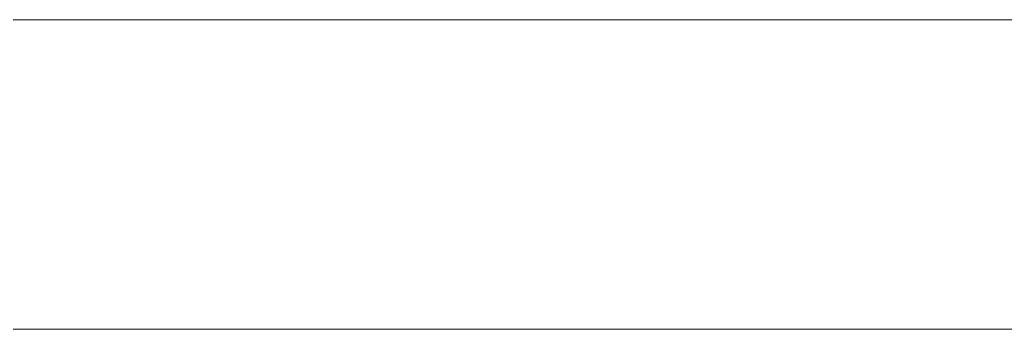
# Model space of a CAD drawing. Units: millimetres. Extents: x 0 to 24042, y 0 to 16800.
# Drawn here: x 16647 to 16691, y 728 to 742 of the extents above; entities that cross this region are included whole.
import ezdxf

# ---------------------------------------------------------------- set-up
doc = ezdxf.new("R2010")
doc.units = ezdxf.units.MM
doc.header["$MEASUREMENT"] = 0
doc.layers.add('(1) Shape lines', color=7, linetype='Continuous', lineweight=35)

# ---------------------------------------------------------------- blocks, each defined once
blk = doc.blocks.new('HATCH_336_0f41491d-8ca6-4f93-9e2c-a4a037295e42')
at = {"layer": '(1) Shape lines', "color": 0, "lineweight": 9}
for p, q in [((16646.818, 742), (16646.299, 742)), ((16646.834, 728), (16646.299, 728))]:
    blk.add_line(p, q, dxfattribs=at)
blk = doc.blocks.new('HATCH_337_d4cc486b-d9e2-4341-a3d5-cab14fba13a5')
at = {"layer": '(1) Shape lines', "color": 0, "lineweight": 9}
for p, q in [((16646.88, 742), (16646.818, 742)), ((16646.88, 728), (16646.834, 728))]:
    blk.add_line(p, q, dxfattribs=at)
blk = doc.blocks.new('HATCH_342_77bb9ff7-ec30-4bed-9362-83de48af51fc')
at = {"layer": '(1) Shape lines', "color": 0, "lineweight": 9}
for p, q in [((16647.065, 742), (16646.88, 742)), ((16647.071, 728), (16646.88, 728))]:
    blk.add_line(p, q, dxfattribs=at)
blk = doc.blocks.new('HATCH_343_612f69d6-adfa-4ed3-ad3c-df9e5c4e0d6e')
at = {"layer": '(1) Shape lines', "color": 0, "lineweight": 9}
for p, q in [((16647.087, 742), (16647.065, 742)), ((16647.087, 728), (16647.071, 728))]:
    blk.add_line(p, q, dxfattribs=at)
blk = doc.blocks.new('HATCH_348_96ccc3a9-81d8-46e4-ad69-20adcf2798e4')
at = {"layer": '(1) Shape lines', "color": 0, "lineweight": 9}
for p, q in [((16647.938, 742), (16647.087, 742)), ((16647.963, 728), (16647.087, 728))]:
    blk.add_line(p, q, dxfattribs=at)
blk = doc.blocks.new('HATCH_349_5b1164fa-4bae-45e0-ac83-c1dd2a044c0c')
at = {"layer": '(1) Shape lines', "color": 0, "lineweight": 9}
for p, q in [((16648.039, 742), (16647.938, 742)), ((16648.039, 728), (16647.963, 728))]:
    blk.add_line(p, q, dxfattribs=at)
blk = doc.blocks.new('HATCH_354_f4dd570b-7219-4912-aa5b-c86b042d0c0f')
at = {"layer": '(1) Shape lines', "color": 0, "lineweight": 9}
for p, q in [((16648.211, 742), (16648.039, 742)), ((16648.216, 728), (16648.039, 728))]:
    blk.add_line(p, q, dxfattribs=at)
blk = doc.blocks.new('HATCH_355_6b54aa46-10df-4b44-acb4-5dd970a6e611')
at = {"layer": '(1) Shape lines', "color": 0, "lineweight": 9}
for p, q in [((16648.231, 742), (16648.211, 742)), ((16648.231, 728), (16648.216, 728))]:
    blk.add_line(p, q, dxfattribs=at)
blk = doc.blocks.new('HATCH_360_ab46f030-4e21-4c5c-852e-690a2748e27e')
at = {"layer": '(1) Shape lines', "color": 0, "lineweight": 9}
for p, q in [((16648.275, 742), (16648.231, 742)), ((16648.276, 728), (16648.231, 728))]:
    blk.add_line(p, q, dxfattribs=at)
blk = doc.blocks.new('HATCH_361_13f0de2b-c040-46c0-a89a-93345c9d429c')
at = {"layer": '(1) Shape lines', "color": 0, "lineweight": 9}
for p, q in [((16648.28, 742), (16648.275, 742)), ((16648.28, 728), (16648.276, 728))]:
    blk.add_line(p, q, dxfattribs=at)
blk = doc.blocks.new('HATCH_366_d9b3ee10-53de-4871-9f53-ce91eb293292')
at = {"layer": '(1) Shape lines', "color": 0, "lineweight": 9}
for p, q in [((16648.954, 742), (16648.28, 742)), ((16648.974, 728), (16648.28, 728))]:
    blk.add_line(p, q, dxfattribs=at)
blk = doc.blocks.new('HATCH_367_82bd40a3-9ba7-48ef-9f47-7bacc43ec564')
at = {"layer": '(1) Shape lines', "color": 0, "lineweight": 9}
for p, q in [((16649.033, 742), (16648.954, 742)), ((16649.033, 728), (16648.974, 728))]:
    blk.add_line(p, q, dxfattribs=at)
blk = doc.blocks.new('HATCH_372_9e038606-fa1c-40fd-ac90-efda4dba618b')
at = {"layer": '(1) Shape lines', "color": 0, "lineweight": 9}
for p, q in [((16649.054, 742), (16649.033, 742)), ((16649.055, 728), (16649.033, 728))]:
    blk.add_line(p, q, dxfattribs=at)
blk = doc.blocks.new('HATCH_373_5db61245-81ed-459b-ba19-09f5c160d016')
at = {"layer": '(1) Shape lines', "color": 0, "lineweight": 9}
for p, q in [((16649.056, 742), (16649.054, 742)), ((16649.056, 728), (16649.055, 728))]:
    blk.add_line(p, q, dxfattribs=at)
blk = doc.blocks.new('HATCH_378_76f2a6a3-c44d-4490-9a6b-0e1b01c7f2c8')
at = {"layer": '(1) Shape lines', "color": 0, "lineweight": 9}
for p, q in [((16649.212, 742), (16649.056, 742)), ((16649.216, 728), (16649.056, 728))]:
    blk.add_line(p, q, dxfattribs=at)
blk = doc.blocks.new('HATCH_379_9b4eb744-7c9f-430b-bf40-078aa5e553e9')
at = {"layer": '(1) Shape lines', "color": 0, "lineweight": 9}
for p, q in [((16649.23, 742), (16649.212, 742)), ((16649.23, 728), (16649.216, 728))]:
    blk.add_line(p, q, dxfattribs=at)
blk = doc.blocks.new('HATCH_384_9dc95657-d78b-4796-8be2-351e6844e743')
at = {"layer": '(1) Shape lines', "color": 0, "lineweight": 9}
for p, q in [((16649.758, 742), (16649.23, 742)), ((16649.774, 728), (16649.23, 728))]:
    blk.add_line(p, q, dxfattribs=at)
blk = doc.blocks.new('HATCH_385_f2bd7318-31e8-446c-bc43-30fdf4f165f6')
at = {"layer": '(1) Shape lines', "color": 0, "lineweight": 9}
for p, q in [((16649.821, 742), (16649.758, 742)), ((16649.821, 728), (16649.774, 728))]:
    blk.add_line(p, q, dxfattribs=at)
blk = doc.blocks.new('HATCH_390_f1e314ab-70ff-4bbb-b151-5ccf6b30bfff')
at = {"layer": '(1) Shape lines', "color": 0, "lineweight": 9}
for p, q in [((16649.927, 742), (16649.821, 742)), ((16649.931, 728), (16649.821, 728))]:
    blk.add_line(p, q, dxfattribs=at)
blk = doc.blocks.new('HATCH_391_531e9616-63d4-4146-9357-cb59ed62b26e')
at = {"layer": '(1) Shape lines', "color": 0, "lineweight": 9}
for p, q in [((16649.94, 742), (16649.927, 742)), ((16649.94, 728), (16649.931, 728))]:
    blk.add_line(p, q, dxfattribs=at)
blk = doc.blocks.new('HATCH_396_4ba24ade-9b52-4aaa-bd89-07805be7f0af')
at = {"layer": '(1) Shape lines', "color": 0, "lineweight": 9}
for p, q in [((16650.075, 742), (16649.94, 742)), ((16650.079, 728), (16649.94, 728))]:
    blk.add_line(p, q, dxfattribs=at)
blk = doc.blocks.new('HATCH_397_b76c0d0c-60fa-4574-9d5b-cd5413e0fa40')
at = {"layer": '(1) Shape lines', "color": 0, "lineweight": 9}
for p, q in [((16650.091, 742), (16650.075, 742)), ((16650.091, 728), (16650.079, 728))]:
    blk.add_line(p, q, dxfattribs=at)
blk = doc.blocks.new('HATCH_402_2400b758-0d6c-4e3d-8c5a-687bf57e1637')
at = {"layer": '(1) Shape lines', "color": 0, "lineweight": 9}
for p, q in [((16650.632, 742), (16650.091, 742)), ((16650.648, 728), (16650.091, 728))]:
    blk.add_line(p, q, dxfattribs=at)
blk = doc.blocks.new('HATCH_403_386d68ae-3852-421d-89ba-d43fef81a2fc')
at = {"layer": '(1) Shape lines', "color": 0, "lineweight": 9}
for p, q in [((16650.695, 742), (16650.632, 742)), ((16650.695, 728), (16650.648, 728))]:
    blk.add_line(p, q, dxfattribs=at)
blk = doc.blocks.new('HATCH_408_319a7fc6-0c37-4aae-a9f0-22a737d5d070')
at = {"layer": '(1) Shape lines', "color": 0, "lineweight": 9}
for p, q in [((16650.808, 742), (16650.695, 742)), ((16650.811, 728), (16650.695, 728))]:
    blk.add_line(p, q, dxfattribs=at)
blk = doc.blocks.new('HATCH_409_3c88e5f9-3b29-490c-ad9f-38491a436db9')
at = {"layer": '(1) Shape lines', "color": 0, "lineweight": 9}
for p, q in [((16650.821, 742), (16650.808, 742)), ((16650.821, 728), (16650.811, 728))]:
    blk.add_line(p, q, dxfattribs=at)
blk = doc.blocks.new('HATCH_414_04b65440-2b1c-40a7-b8d9-e8dc8352c1c9')
at = {"layer": '(1) Shape lines', "color": 0, "lineweight": 9}
for p, q in [((16650.942, 742), (16650.821, 742)), ((16650.946, 728), (16650.821, 728))]:
    blk.add_line(p, q, dxfattribs=at)
blk = doc.blocks.new('HATCH_415_22e3e707-29f8-4cba-b595-22c22d47e0b8')
at = {"layer": '(1) Shape lines', "color": 0, "lineweight": 9}
for p, q in [((16650.956, 742), (16650.942, 742)), ((16650.956, 728), (16650.946, 728))]:
    blk.add_line(p, q, dxfattribs=at)
blk = doc.blocks.new('HATCH_420_e29db9e3-fe1b-4f3c-9e96-64adefb267fa')
at = {"layer": '(1) Shape lines', "color": 0, "lineweight": 9}
for p, q in [((16651.29, 742), (16650.956, 742)), ((16651.3, 728), (16650.956, 728))]:
    blk.add_line(p, q, dxfattribs=at)
blk = doc.blocks.new('HATCH_421_5f7c79c5-be7a-4233-84c3-d9b69b2be45f')
at = {"layer": '(1) Shape lines', "color": 0, "lineweight": 9}
for p, q in [((16651.329, 742), (16651.29, 742)), ((16651.329, 728), (16651.3, 728))]:
    blk.add_line(p, q, dxfattribs=at)
blk = doc.blocks.new('HATCH_426_35e17921-b881-45c1-81f7-1e9a455c89be')
at = {"layer": '(1) Shape lines', "color": 0, "lineweight": 9}
for p, q in [((16651.419, 742), (16651.329, 742)), ((16651.422, 728), (16651.329, 728))]:
    blk.add_line(p, q, dxfattribs=at)
blk = doc.blocks.new('HATCH_427_704b0905-63d8-464d-90c0-43cb5c23857a')
at = {"layer": '(1) Shape lines', "color": 0, "lineweight": 9}
for p, q in [((16651.43, 742), (16651.419, 742)), ((16651.43, 728), (16651.422, 728))]:
    blk.add_line(p, q, dxfattribs=at)
blk = doc.blocks.new('HATCH_432_a47e95b2-2525-420e-a520-a623d31474af')
at = {"layer": '(1) Shape lines', "color": 0, "lineweight": 9}
for p, q in [((16651.692, 742), (16651.43, 742)), ((16651.7, 728), (16651.43, 728))]:
    blk.add_line(p, q, dxfattribs=at)
blk = doc.blocks.new('HATCH_433_d9a3ce87-78bc-4c1d-b39f-a8a9d2099e49')
at = {"layer": '(1) Shape lines', "color": 0, "lineweight": 9}
for p, q in [((16651.723, 742), (16651.692, 742)), ((16651.723, 728), (16651.7, 728))]:
    blk.add_line(p, q, dxfattribs=at)
blk = doc.blocks.new('HATCH_438_b33b5607-ab5a-493e-9a3a-f4edd3472e0a')
at = {"layer": '(1) Shape lines', "color": 0, "lineweight": 9}
for p, q in [((16651.835, 742), (16651.723, 742)), ((16651.839, 728), (16651.723, 728))]:
    blk.add_line(p, q, dxfattribs=at)
blk = doc.blocks.new('HATCH_439_0432b881-ea51-4785-b02e-c279e5ff3ae6')
at = {"layer": '(1) Shape lines', "color": 0, "lineweight": 9}
for p, q in [((16651.848, 742), (16651.835, 742)), ((16651.848, 728), (16651.839, 728))]:
    blk.add_line(p, q, dxfattribs=at)
blk = doc.blocks.new('HATCH_444_41aea6f5-9150-4258-a4bb-bb3758c5df56')
at = {"layer": '(1) Shape lines', "color": 0, "lineweight": 9}
for p, q in [((16652.216, 742), (16651.848, 742)), ((16652.227, 728), (16651.848, 728))]:
    blk.add_line(p, q, dxfattribs=at)
blk = doc.blocks.new('HATCH_445_88d7032e-73c9-4b80-b578-0a43860b40cd')
at = {"layer": '(1) Shape lines', "color": 0, "lineweight": 9}
for p, q in [((16652.258, 742), (16652.216, 742)), ((16652.258, 728), (16652.227, 728))]:
    blk.add_line(p, q, dxfattribs=at)
blk = doc.blocks.new('HATCH_450_cfb74944-79a2-4e08-bdc8-5170829fe1e6')
at = {"layer": '(1) Shape lines', "color": 0, "lineweight": 9}
for p, q in [((16652.29, 742), (16652.258, 742)), ((16652.291, 728), (16652.258, 728))]:
    blk.add_line(p, q, dxfattribs=at)
blk = doc.blocks.new('HATCH_451_823dc1d1-b887-46ee-beae-756d123a8a62')
at = {"layer": '(1) Shape lines', "color": 0, "lineweight": 9}
for p, q in [((16652.294, 742), (16652.29, 742)), ((16652.294, 728), (16652.291, 728))]:
    blk.add_line(p, q, dxfattribs=at)
blk = doc.blocks.new('HATCH_456_b34d1689-f495-406e-90ba-81105913ed80')
at = {"layer": '(1) Shape lines', "color": 0, "lineweight": 9}
for p, q in [((16652.308, 742), (16652.294, 742)), ((16652.308, 728), (16652.294, 728))]:
    blk.add_line(p, q, dxfattribs=at)
blk = doc.blocks.new('HATCH_457_f231880f-6b65-4941-86fa-47d813ac1fba')
at = {"layer": '(1) Shape lines', "color": 0, "lineweight": 9}
for p, q in [((16652.31, 742), (16652.308, 742)), ((16652.31, 728), (16652.308, 728))]:
    blk.add_line(p, q, dxfattribs=at)
blk = doc.blocks.new('HATCH_462_91a6b704-b2bd-4a3a-8363-759452a87e3c')
at = {"layer": '(1) Shape lines', "color": 0, "lineweight": 9}
for p, q in [((16652.729, 742), (16652.31, 742)), ((16652.742, 728), (16652.31, 728))]:
    blk.add_line(p, q, dxfattribs=at)
blk = doc.blocks.new('HATCH_463_6e1f9508-57e9-475b-99d7-871573e2608b')
at = {"layer": '(1) Shape lines', "color": 0, "lineweight": 9}
for p, q in [((16652.778, 742), (16652.729, 742)), ((16652.778, 728), (16652.742, 728))]:
    blk.add_line(p, q, dxfattribs=at)
blk = doc.blocks.new('HATCH_468_bb299bca-2043-4499-b568-385938c1a537')
at = {"layer": '(1) Shape lines', "color": 0, "lineweight": 9}
for p, q in [((16652.791, 742), (16652.778, 742)), ((16652.791, 728), (16652.778, 728))]:
    blk.add_line(p, q, dxfattribs=at)
blk = doc.blocks.new('HATCH_469_c946b457-da9c-47f4-bc9e-4abda9924902')
at = {"layer": '(1) Shape lines', "color": 0, "lineweight": 9}
for p, q in [((16652.793, 742), (16652.791, 742)), ((16652.793, 728), (16652.791, 728))]:
    blk.add_line(p, q, dxfattribs=at)
blk = doc.blocks.new('HATCH_474_846408c9-cece-4a20-9fb6-524cde580748')
at = {"layer": '(1) Shape lines', "color": 0, "lineweight": 9}
for p, q in [((16652.925, 742), (16652.793, 742)), ((16652.929, 728), (16652.793, 728))]:
    blk.add_line(p, q, dxfattribs=at)
blk = doc.blocks.new('HATCH_475_8f89ddc4-98fc-43e7-ac86-4fea0c1cfa53')
at = {"layer": '(1) Shape lines', "color": 0, "lineweight": 9}
for p, q in [((16652.94, 742), (16652.925, 742)), ((16652.94, 728), (16652.929, 728))]:
    blk.add_line(p, q, dxfattribs=at)
blk = doc.blocks.new('HATCH_478_2192cbc1-eb43-4581-a257-7c48a6f8994e')
at = {"layer": '(1) Shape lines', "color": 0, "lineweight": 9}
for p, q in [((16652.962, 742), (16652.94, 742)), ((16652.962, 728), (16652.94, 728))]:
    blk.add_line(p, q, dxfattribs=at)
blk = doc.blocks.new('HATCH_479_d5082941-258a-46f6-9b55-993170f0654c')
at = {"layer": '(1) Shape lines', "color": 0, "lineweight": 9}
for p, q in [((16652.964, 742), (16652.962, 742)), ((16652.964, 728), (16652.962, 728))]:
    blk.add_line(p, q, dxfattribs=at)
blk = doc.blocks.new('HATCH_482_325329e8-32b7-4353-ac1d-d3ceceb4b705')
at = {"layer": '(1) Shape lines', "color": 0, "lineweight": 9}
for p, q in [((16653.779, 742), (16652.964, 742)), ((16653.803, 728), (16652.964, 728))]:
    blk.add_line(p, q, dxfattribs=at)
blk = doc.blocks.new('HATCH_483_ac784630-c7de-401e-92d0-84008ca53a75')
at = {"layer": '(1) Shape lines', "color": 0, "lineweight": 9}
for p, q in [((16653.873, 742), (16653.779, 742)), ((16653.873, 728), (16653.803, 728))]:
    blk.add_line(p, q, dxfattribs=at)
blk = doc.blocks.new('HATCH_486_dec76c93-ef34-4b36-a44f-7bff13e53f4a')
at = {"layer": '(1) Shape lines', "color": 0, "lineweight": 9}
for p, q in [((16653.933, 742), (16653.873, 742)), ((16653.934, 728), (16653.873, 728))]:
    blk.add_line(p, q, dxfattribs=at)
blk = doc.blocks.new('HATCH_487_aa98f3d8-f190-4dce-9267-e7c61b5063fa')
at = {"layer": '(1) Shape lines', "color": 0, "lineweight": 9}
for p, q in [((16653.939, 742), (16653.933, 742)), ((16653.939, 728), (16653.934, 728))]:
    blk.add_line(p, q, dxfattribs=at)
blk = doc.blocks.new('HATCH_490_01ffa2de-6b99-48f3-aad5-b76a9b16ee01')
at = {"layer": '(1) Shape lines', "color": 0, "lineweight": 9}
for p, q in [((16655.023, 742), (16653.939, 742)), ((16655.076, 728), (16653.939, 728))]:
    blk.add_line(p, q, dxfattribs=at)
blk = doc.blocks.new('HATCH_491_b6e0fca8-cb7d-4dce-8727-13f6e5e8d997')
at = {"layer": '(1) Shape lines', "color": 0, "lineweight": 9}
for p, q in [((16655.226, 742), (16655.023, 742)), ((16655.226, 728), (16655.076, 728))]:
    blk.add_line(p, q, dxfattribs=at)
blk = doc.blocks.new('HATCH_496_9aed323a-8d50-4c9f-bf9a-8e6b5de3d07f')
at = {"layer": '(1) Shape lines', "color": 0, "lineweight": 9}
for p, q in [((16655.262, 742), (16655.226, 742)), ((16655.264, 728), (16655.226, 728))]:
    blk.add_line(p, q, dxfattribs=at)
blk = doc.blocks.new('HATCH_497_d469ab0d-e665-4b7a-873e-3e7832140b05')
at = {"layer": '(1) Shape lines', "color": 0, "lineweight": 9}
for p, q in [((16655.269, 742), (16655.262, 742)), ((16655.269, 728), (16655.264, 728))]:
    blk.add_line(p, q, dxfattribs=at)
blk = doc.blocks.new('HATCH_502_b365937a-7c67-466b-80d3-41573b606bcb')
at = {"layer": '(1) Shape lines', "color": 0, "lineweight": 9}
for p, q in [((16656.782, 742), (16655.269, 742)), ((16656.858, 728), (16655.269, 728))]:
    blk.add_line(p, q, dxfattribs=at)
blk = doc.blocks.new('HATCH_503_31f1ff7c-b608-4eac-b9aa-f1b8b25049ec')
at = {"layer": '(1) Shape lines', "color": 0, "lineweight": 9}
for p, q in [((16657.069, 742), (16656.782, 742)), ((16657.069, 728), (16656.858, 728))]:
    blk.add_line(p, q, dxfattribs=at)
blk = doc.blocks.new('HATCH_508_67594581-28d1-4060-a36e-160efae07e4b')
at = {"layer": '(1) Shape lines', "color": 0, "lineweight": 9}
for p, q in [((16657.554, 742), (16657.069, 742)), ((16657.579, 728), (16657.069, 728))]:
    blk.add_line(p, q, dxfattribs=at)
blk = doc.blocks.new('HATCH_509_6212cbcf-2f06-436b-9950-69df54f37667')
at = {"layer": '(1) Shape lines', "color": 0, "lineweight": 9}
for p, q in [((16657.648, 742), (16657.554, 742)), ((16657.648, 728), (16657.579, 728))]:
    blk.add_line(p, q, dxfattribs=at)
blk = doc.blocks.new('HATCH_514_585b8bb0-6852-4416-b1e2-057877dba0c8')
at = {"layer": '(1) Shape lines', "color": 0, "lineweight": 9}
for p, q in [((16658.834, 742), (16657.648, 742)), ((16658.895, 728), (16657.648, 728))]:
    blk.add_line(p, q, dxfattribs=at)
blk = doc.blocks.new('HATCH_515_2433b2af-59b3-499b-9235-0bd536013d36')
at = {"layer": '(1) Shape lines', "color": 0, "lineweight": 9}
for p, q in [((16659.065, 742), (16658.834, 742)), ((16659.065, 728), (16658.895, 728))]:
    blk.add_line(p, q, dxfattribs=at)
blk = doc.blocks.new('HATCH_520_6cde7919-53ea-4a30-b84a-df16eb66b669')
at = {"layer": '(1) Shape lines', "color": 0, "lineweight": 9}
for p, q in [((16660.486, 742), (16659.065, 742)), ((16660.56, 728), (16659.065, 728))]:
    blk.add_line(p, q, dxfattribs=at)
blk = doc.blocks.new('HATCH_521_6a6271d8-2616-4a24-acd4-b86244eb4fc3')
at = {"layer": '(1) Shape lines', "color": 0, "lineweight": 9}
for p, q in [((16660.763, 742), (16660.486, 742)), ((16660.763, 728), (16660.56, 728))]:
    blk.add_line(p, q, dxfattribs=at)
blk = doc.blocks.new('HATCH_528_288258c2-d563-4671-910c-91fe392e212d')
at = {"layer": '(1) Shape lines', "color": 0, "lineweight": 9}
for p, q in [((16663.267, 742), (16660.763, 742)), ((16663.399, 728), (16660.763, 728))]:
    blk.add_line(p, q, dxfattribs=at)
blk = doc.blocks.new('HATCH_529_f77342ad-c9d0-42fd-8019-eabc0a94169a')
at = {"layer": '(1) Shape lines', "color": 0, "lineweight": 9}
for p, q in [((16663.755, 742), (16663.267, 742)), ((16663.755, 728), (16663.399, 728))]:
    blk.add_line(p, q, dxfattribs=at)
blk = doc.blocks.new('HATCH_536_68fb6b56-5f8a-4c66-8eb6-715f2f7f4610')
at = {"layer": '(1) Shape lines', "color": 0, "lineweight": 9}
for p, q in [((16665.007, 742), (16663.755, 742)), ((16665.074, 728), (16663.755, 728))]:
    blk.add_line(p, q, dxfattribs=at)
blk = doc.blocks.new('HATCH_537_b06ecfca-127d-4a16-aafe-9f04180c6dd6')
at = {"layer": '(1) Shape lines', "color": 0, "lineweight": 9}
for p, q in [((16665.254, 742), (16665.007, 742)), ((16665.254, 728), (16665.074, 728))]:
    blk.add_line(p, q, dxfattribs=at)
blk = doc.blocks.new('HATCH_544_0917cf2a-db04-41b2-9de4-9133ab91c0db')
at = {"layer": '(1) Shape lines', "color": 0, "lineweight": 9}
for p, q in [((16666.346, 742), (16665.254, 742)), ((16666.406, 728), (16665.254, 728))]:
    blk.add_line(p, q, dxfattribs=at)
blk = doc.blocks.new('HATCH_545_15f41454-fdc5-4a83-a4c8-d8cfd32b2b71')
at = {"layer": '(1) Shape lines', "color": 0, "lineweight": 9}
for p, q in [((16666.563, 742), (16666.346, 742)), ((16666.563, 728), (16666.406, 728))]:
    blk.add_line(p, q, dxfattribs=at)
blk = doc.blocks.new('HATCH_552_359eb344-26f0-4c18-832f-e576be247b29')
at = {"layer": '(1) Shape lines', "color": 0, "lineweight": 9}
for p, q in [((16667.873, 742), (16666.563, 742)), ((16667.945, 728), (16666.563, 728))]:
    blk.add_line(p, q, dxfattribs=at)
blk = doc.blocks.new('HATCH_553_da1c5b94-7ac6-4a53-8367-df42dabdc265')
at = {"layer": '(1) Shape lines', "color": 0, "lineweight": 9}
for p, q in [((16668.133, 742), (16667.873, 742)), ((16668.133, 728), (16667.945, 728))]:
    blk.add_line(p, q, dxfattribs=at)
blk = doc.blocks.new('HATCH_560_02641f0d-7958-4522-80b4-a4085958ffb4')
at = {"layer": '(1) Shape lines', "color": 0, "lineweight": 9}
for p, q in [((16668.253, 742), (16668.133, 742)), ((16668.26, 728), (16668.133, 728))]:
    blk.add_line(p, q, dxfattribs=at)
blk = doc.blocks.new('HATCH_561_b1fbce3b-4fed-4302-ac98-f9f2ec5ecea9')
at = {"layer": '(1) Shape lines', "color": 0, "lineweight": 9}
for p, q in [((16668.278, 742), (16668.253, 742)), ((16668.278, 728), (16668.26, 728))]:
    blk.add_line(p, q, dxfattribs=at)
blk = doc.blocks.new('HATCH_568_8afaecd7-6719-43db-a0ba-580f68652a6c')
at = {"layer": '(1) Shape lines', "color": 0, "lineweight": 9}
for p, q in [((16669.026, 742), (16668.278, 742)), ((16669.068, 728), (16668.278, 728))]:
    blk.add_line(p, q, dxfattribs=at)
blk = doc.blocks.new('HATCH_569_6df51b8b-3a52-4a65-9873-f241c03e92f9')
at = {"layer": '(1) Shape lines', "color": 0, "lineweight": 9}
for p, q in [((16669.176, 742), (16669.026, 742)), ((16669.176, 728), (16669.068, 728))]:
    blk.add_line(p, q, dxfattribs=at)
blk = doc.blocks.new('HATCH_576_f787161d-38b5-4b72-95ed-f20ae9a6c91d')
at = {"layer": '(1) Shape lines', "color": 0, "lineweight": 9}
for p, q in [((16669.182, 742), (16669.176, 742)), ((16669.182, 728), (16669.176, 728))]:
    blk.add_line(p, q, dxfattribs=at)
blk = doc.blocks.new('HATCH_577_1bae61cc-0355-41ef-a960-87a789bcbb2c')
at = {"layer": '(1) Shape lines', "color": 0, "lineweight": 9}
for p, q in [((16669.183, 742), (16669.182, 742)), ((16669.183, 728), (16669.182, 728))]:
    blk.add_line(p, q, dxfattribs=at)
blk = doc.blocks.new('HATCH_584_9f61cb68-84c3-4fd4-a53e-68b6e0df6363')
at = {"layer": '(1) Shape lines', "color": 0, "lineweight": 9}
for p, q in [((16669.722, 742), (16669.183, 742)), ((16669.752, 728), (16669.183, 728))]:
    blk.add_line(p, q, dxfattribs=at)
blk = doc.blocks.new('HATCH_585_d262295e-b879-44b5-bdab-d1eea3f04828')
at = {"layer": '(1) Shape lines', "color": 0, "lineweight": 9}
for p, q in [((16669.83, 742), (16669.722, 742)), ((16669.83, 728), (16669.752, 728))]:
    blk.add_line(p, q, dxfattribs=at)
blk = doc.blocks.new('HATCH_592_010346d8-7ea5-4060-81e4-e1f7f7e9fc54')
at = {"layer": '(1) Shape lines', "color": 0, "lineweight": 9}
for p, q in [((16670.134, 742), (16669.83, 742)), ((16670.151, 728), (16669.83, 728))]:
    blk.add_line(p, q, dxfattribs=at)
blk = doc.blocks.new('HATCH_593_baa60f14-705b-44cd-942f-2f9739eec0b2')
at = {"layer": '(1) Shape lines', "color": 0, "lineweight": 9}
for p, q in [((16670.195, 742), (16670.134, 742)), ((16670.195, 728), (16670.151, 728))]:
    blk.add_line(p, q, dxfattribs=at)
blk = doc.blocks.new('HATCH_600_2c7f33c0-72e8-4e88-a7db-c75500e63ea6')
at = {"layer": '(1) Shape lines', "color": 0, "lineweight": 9}
for p, q in [((16670.87, 742), (16670.195, 742)), ((16670.908, 728), (16670.195, 728))]:
    blk.add_line(p, q, dxfattribs=at)
blk = doc.blocks.new('HATCH_601_f275d913-84dc-464e-91fd-f4eb3e9f8979')
at = {"layer": '(1) Shape lines', "color": 0, "lineweight": 9}
for p, q in [((16671.005, 742), (16670.87, 742)), ((16671.005, 728), (16670.908, 728))]:
    blk.add_line(p, q, dxfattribs=at)
blk = doc.blocks.new('HATCH_608_367d1023-14e9-4ce2-b55a-0216f37e0900')
at = {"layer": '(1) Shape lines', "color": 0, "lineweight": 9}
for p, q in [((16672.287, 742), (16671.005, 742)), ((16672.359, 728), (16671.005, 728))]:
    blk.add_line(p, q, dxfattribs=at)
blk = doc.blocks.new('HATCH_609_63c1ef70-38bb-4cd4-bd3a-791af40895fa')
at = {"layer": '(1) Shape lines', "color": 0, "lineweight": 9}
for p, q in [((16672.54, 742), (16672.287, 742)), ((16672.54, 728), (16672.359, 728))]:
    blk.add_line(p, q, dxfattribs=at)
blk = doc.blocks.new('HATCH_616_b513ccfe-4712-4fbb-883f-6df626d311ef')
at = {"layer": '(1) Shape lines', "color": 0, "lineweight": 9}
for p, q in [((16673.274, 742), (16672.54, 742)), ((16673.316, 728), (16672.54, 728))]:
    blk.add_line(p, q, dxfattribs=at)
blk = doc.blocks.new('HATCH_617_8aab2aaa-86c9-49b3-86f2-70387ba3007d')
at = {"layer": '(1) Shape lines', "color": 0, "lineweight": 9}
for p, q in [((16673.419, 742), (16673.274, 742)), ((16673.419, 728), (16673.316, 728))]:
    blk.add_line(p, q, dxfattribs=at)
blk = doc.blocks.new('HATCH_624_8e3c1281-e780-4bfa-9782-a20ea280906e')
at = {"layer": '(1) Shape lines', "color": 0, "lineweight": 9}
for p, q in [((16674.133, 742), (16673.419, 742)), ((16674.174, 728), (16673.419, 728))]:
    blk.add_line(p, q, dxfattribs=at)
blk = doc.blocks.new('HATCH_625_417e5d04-012c-4e13-8393-976d3719e7d0')
at = {"layer": '(1) Shape lines', "color": 0, "lineweight": 9}
for p, q in [((16674.274, 742), (16674.133, 742)), ((16674.274, 728), (16674.174, 728))]:
    blk.add_line(p, q, dxfattribs=at)
blk = doc.blocks.new('HATCH_632_0588987a-2763-4b60-94fa-a14ac13f6051')
at = {"layer": '(1) Shape lines', "color": 0, "lineweight": 9}
for p, q in [((16675.142, 742), (16674.274, 742)), ((16675.192, 728), (16674.274, 728))]:
    blk.add_line(p, q, dxfattribs=at)
blk = doc.blocks.new('HATCH_633_b3c9e395-4b84-4a7f-99ca-998454054742')
at = {"layer": '(1) Shape lines', "color": 0, "lineweight": 9}
for p, q in [((16675.312, 742), (16675.142, 742)), ((16675.312, 728), (16675.192, 728))]:
    blk.add_line(p, q, dxfattribs=at)
blk = doc.blocks.new('HATCH_640_1d3124e7-7af0-4539-aa03-ac24c384680f')
at = {"layer": '(1) Shape lines', "color": 0, "lineweight": 9}
for p, q in [((16676.353, 742), (16675.312, 742)), ((16676.413, 728), (16675.312, 728))]:
    blk.add_line(p, q, dxfattribs=at)
blk = doc.blocks.new('HATCH_641_acafbe74-2966-4ce7-bae3-6cf3364138be')
at = {"layer": '(1) Shape lines', "color": 0, "lineweight": 9}
for p, q in [((16676.555, 742), (16676.353, 742)), ((16676.555, 728), (16676.413, 728))]:
    blk.add_line(p, q, dxfattribs=at)
blk = doc.blocks.new('HATCH_648_018d475e-4795-469d-9924-e206e13d2e57')
at = {"layer": '(1) Shape lines', "color": 0, "lineweight": 9}
for p, q in [((16676.567, 742), (16676.555, 742)), ((16676.568, 728), (16676.555, 728))]:
    blk.add_line(p, q, dxfattribs=at)
blk = doc.blocks.new('HATCH_649_dc010540-7e80-4d0b-aecd-0ecf9cfef9a8')
at = {"layer": '(1) Shape lines', "color": 0, "lineweight": 9}
for p, q in [((16676.569, 742), (16676.567, 742)), ((16676.569, 728), (16676.568, 728))]:
    blk.add_line(p, q, dxfattribs=at)
blk = doc.blocks.new('HATCH_656_e477018f-2741-4c1d-bf2f-e619a37e0aac')
at = {"layer": '(1) Shape lines', "color": 0, "lineweight": 9}
for p, q in [((16677.339, 742), (16676.569, 742)), ((16677.383, 728), (16676.569, 728))]:
    blk.add_line(p, q, dxfattribs=at)
blk = doc.blocks.new('HATCH_657_95b643b5-792b-441d-a0c4-37bc81054843')
at = {"layer": '(1) Shape lines', "color": 0, "lineweight": 9}
for p, q in [((16677.488, 742), (16677.339, 742)), ((16677.488, 728), (16677.383, 728))]:
    blk.add_line(p, q, dxfattribs=at)
blk = doc.blocks.new('HATCH_664_e9736b52-4a5a-499b-a969-92e2920d48d1')
at = {"layer": '(1) Shape lines', "color": 0, "lineweight": 9}
for p, q in [((16677.945, 742), (16677.488, 742)), ((16677.972, 728), (16677.488, 728))]:
    blk.add_line(p, q, dxfattribs=at)
blk = doc.blocks.new('HATCH_665_47260ad2-83c5-4771-8c6a-50c13612d9af')
at = {"layer": '(1) Shape lines', "color": 0, "lineweight": 9}
for p, q in [((16678.034, 742), (16677.945, 742)), ((16678.034, 728), (16677.972, 728))]:
    blk.add_line(p, q, dxfattribs=at)
blk = doc.blocks.new('HATCH_672_fdf3f677-4fb1-47c7-86c5-653399f257db')
at = {"layer": '(1) Shape lines', "color": 0, "lineweight": 9}
for p, q in [((16678.603, 742), (16678.034, 742)), ((16678.637, 728), (16678.034, 728))]:
    blk.add_line(p, q, dxfattribs=at)
blk = doc.blocks.new('HATCH_673_352c3195-c6cc-40ef-9e4e-384ecb91be93')
at = {"layer": '(1) Shape lines', "color": 0, "lineweight": 9}
for p, q in [((16678.714, 742), (16678.603, 742)), ((16678.714, 728), (16678.637, 728))]:
    blk.add_line(p, q, dxfattribs=at)
blk = doc.blocks.new('HATCH_680_3cd5430f-fdc9-42d4-837f-4303fb00d9eb')
at = {"layer": '(1) Shape lines', "color": 0, "lineweight": 9}
for p, q in [((16678.866, 742), (16678.714, 742)), ((16678.875, 728), (16678.714, 728))]:
    blk.add_line(p, q, dxfattribs=at)
blk = doc.blocks.new('HATCH_681_7c79a479-bd66-4005-b4c1-7e062acb745b')
at = {"layer": '(1) Shape lines', "color": 0, "lineweight": 9}
for p, q in [((16678.895, 742), (16678.866, 742)), ((16678.895, 728), (16678.875, 728))]:
    blk.add_line(p, q, dxfattribs=at)
blk = doc.blocks.new('HATCH_688_a92781f2-353d-42ad-9949-b53b98605cdd')
at = {"layer": '(1) Shape lines', "color": 0, "lineweight": 9}
for p, q in [((16679.031, 742), (16678.895, 742)), ((16679.039, 728), (16678.895, 728))]:
    blk.add_line(p, q, dxfattribs=at)
blk = doc.blocks.new('HATCH_689_1000e8eb-f336-442e-9a67-38d711b593f4')
at = {"layer": '(1) Shape lines', "color": 0, "lineweight": 9}
for p, q in [((16679.057, 742), (16679.031, 742)), ((16679.057, 728), (16679.039, 728))]:
    blk.add_line(p, q, dxfattribs=at)
blk = doc.blocks.new('HATCH_696_53686240-e24f-4133-aae3-e38e4df56412')
at = {"layer": '(1) Shape lines', "color": 0, "lineweight": 9}
for p, q in [((16679.433, 742), (16679.057, 742)), ((16679.455, 728), (16679.057, 728))]:
    blk.add_line(p, q, dxfattribs=at)
blk = doc.blocks.new('HATCH_697_f8cb21f8-de79-41b4-a843-897df1b4e749')
at = {"layer": '(1) Shape lines', "color": 0, "lineweight": 9}
for p, q in [((16679.506, 742), (16679.433, 742)), ((16679.506, 728), (16679.455, 728))]:
    blk.add_line(p, q, dxfattribs=at)
blk = doc.blocks.new('HATCH_704_389d2e9e-3360-4ec1-99b0-c4fafd688295')
at = {"layer": '(1) Shape lines', "color": 0, "lineweight": 9}
for p, q in [((16679.867, 742), (16679.506, 742)), ((16679.888, 728), (16679.506, 728))]:
    blk.add_line(p, q, dxfattribs=at)
blk = doc.blocks.new('HATCH_705_5ccbfbd6-5214-4670-9d64-c433c57987e2')
at = {"layer": '(1) Shape lines', "color": 0, "lineweight": 9}
for p, q in [((16679.937, 742), (16679.867, 742)), ((16679.937, 728), (16679.888, 728))]:
    blk.add_line(p, q, dxfattribs=at)
blk = doc.blocks.new('HATCH_712_cfa29bee-194f-4ba8-a599-303433fc1bb0')
at = {"layer": '(1) Shape lines', "color": 0, "lineweight": 9}
for p, q in [((16679.971, 742), (16679.937, 742)), ((16679.973, 728), (16679.937, 728))]:
    blk.add_line(p, q, dxfattribs=at)
blk = doc.blocks.new('HATCH_713_2ebc1283-9ca5-4bb1-b561-5c35227d4686')
at = {"layer": '(1) Shape lines', "color": 0, "lineweight": 9}
for p, q in [((16679.978, 742), (16679.971, 742)), ((16679.978, 728), (16679.973, 728))]:
    blk.add_line(p, q, dxfattribs=at)
blk = doc.blocks.new('HATCH_720_41600865-5e6a-4a94-b04b-4732efe8e6cd')
at = {"layer": '(1) Shape lines', "color": 0, "lineweight": 9}
for p, q in [((16680.002, 742), (16679.978, 742)), ((16680.003, 728), (16679.978, 728))]:
    blk.add_line(p, q, dxfattribs=at)
blk = doc.blocks.new('HATCH_721_6d2231d2-a47f-4347-9151-e54741570ed7')
at = {"layer": '(1) Shape lines', "color": 0, "lineweight": 9}
for p, q in [((16680.007, 742), (16680.002, 742)), ((16680.007, 728), (16680.003, 728))]:
    blk.add_line(p, q, dxfattribs=at)
blk = doc.blocks.new('HATCH_727_394c3d8e-2460-4ecc-aa6c-3fe06ca78ce6')
at = {"layer": '(1) Shape lines', "color": 0, "lineweight": 9}
for p, q in [((16680.274, 742), (16680.007, 742)), ((16680.29, 728), (16680.007, 728))]:
    blk.add_line(p, q, dxfattribs=at)
blk = doc.blocks.new('HATCH_728_48ccbc88-df80-4bf1-b46a-f17353773ea4')
at = {"layer": '(1) Shape lines', "color": 0, "lineweight": 9}
for p, q in [((16680.326, 742), (16680.274, 742)), ((16680.326, 728), (16680.29, 728))]:
    blk.add_line(p, q, dxfattribs=at)
blk = doc.blocks.new('HATCH_733_14a26614-d868-43ea-a3b2-ad17d17d87ef')
at = {"layer": '(1) Shape lines', "color": 0, "lineweight": 9}
for p, q in [((16680.347, 742), (16680.326, 742)), ((16680.348, 728), (16680.326, 728))]:
    blk.add_line(p, q, dxfattribs=at)
blk = doc.blocks.new('HATCH_734_f9881930-1654-48f8-8908-733392f0991b')
at = {"layer": '(1) Shape lines', "color": 0, "lineweight": 9}
for p, q in [((16680.351, 742), (16680.347, 742)), ((16680.351, 728), (16680.348, 728))]:
    blk.add_line(p, q, dxfattribs=at)
blk = doc.blocks.new('HATCH_739_2a9b1fc5-e0e7-4b62-9fb4-5c9ee2590775')
at = {"layer": '(1) Shape lines', "color": 0, "lineweight": 9}
for p, q in [((16680.753, 742), (16680.351, 742)), ((16680.777, 728), (16680.351, 728))]:
    blk.add_line(p, q, dxfattribs=at)
blk = doc.blocks.new('HATCH_740_5afec62d-147f-4a84-ba1a-cda4b93c7127')
at = {"layer": '(1) Shape lines', "color": 0, "lineweight": 9}
for p, q in [((16680.831, 742), (16680.753, 742)), ((16680.831, 728), (16680.777, 728))]:
    blk.add_line(p, q, dxfattribs=at)
blk = doc.blocks.new('HATCH_745_954ea146-7b4d-4f3f-8bc5-c2d9e7a0eba7')
at = {"layer": '(1) Shape lines', "color": 0, "lineweight": 9}
for p, q in [((16682.087, 742), (16680.831, 742)), ((16682.161, 728), (16680.831, 728))]:
    blk.add_line(p, q, dxfattribs=at)
blk = doc.blocks.new('HATCH_746_6d72c874-6ca1-44d5-8008-0dd5d2ed7454')
at = {"layer": '(1) Shape lines', "color": 0, "lineweight": 9}
for p, q in [((16682.326, 742), (16682.087, 742)), ((16682.326, 728), (16682.161, 728))]:
    blk.add_line(p, q, dxfattribs=at)
blk = doc.blocks.new('HATCH_751_264ac4ae-5072-4599-a19d-5b059fc24567')
at = {"layer": '(1) Shape lines', "color": 0, "lineweight": 9}
for p, q in [((16683.172, 742), (16682.326, 742)), ((16683.223, 728), (16682.326, 728))]:
    blk.add_line(p, q, dxfattribs=at)
blk = doc.blocks.new('HATCH_752_e54e21fe-40c1-4e39-9c0a-b489f722c909')
at = {"layer": '(1) Shape lines', "color": 0, "lineweight": 9}
for p, q in [((16683.333, 742), (16683.172, 742)), ((16683.333, 728), (16683.223, 728))]:
    blk.add_line(p, q, dxfattribs=at)
blk = doc.blocks.new('HATCH_757_09f26670-82a6-41c5-beee-4affd99ced75')
at = {"layer": '(1) Shape lines', "color": 0, "lineweight": 9}
for p, q in [((16684.121, 742), (16683.333, 742)), ((16684.169, 728), (16683.333, 728))]:
    blk.add_line(p, q, dxfattribs=at)
blk = doc.blocks.new('HATCH_758_14e57704-b011-49df-833e-c9e232f40d6b')
at = {"layer": '(1) Shape lines', "color": 0, "lineweight": 9}
for p, q in [((16684.271, 742), (16684.121, 742)), ((16684.271, 728), (16684.169, 728))]:
    blk.add_line(p, q, dxfattribs=at)
blk = doc.blocks.new('HATCH_762_09127f02-9be4-4432-a5d0-2b43ebcf8709')
at = {"layer": '(1) Shape lines', "color": 0, "lineweight": 9}
for p, q in [((16684.652, 742), (16684.271, 742)), ((16684.675, 728), (16684.271, 728))]:
    blk.add_line(p, q, dxfattribs=at)
blk = doc.blocks.new('HATCH_763_b1f4655f-760f-4c7a-a2d6-a7f8f4842fc7')
at = {"layer": '(1) Shape lines', "color": 0, "lineweight": 9}
for p, q in [((16684.724, 742), (16684.652, 742)), ((16684.724, 728), (16684.675, 728))]:
    blk.add_line(p, q, dxfattribs=at)
blk = doc.blocks.new('HATCH_766_feae78bb-2eb3-474b-acc8-a00d6a79df45')
at = {"layer": '(1) Shape lines', "color": 0, "lineweight": 9}
for p, q in [((16696.136, 742), (16684.724, 742)), ((16696.83, 728), (16684.724, 728))]:
    blk.add_line(p, q, dxfattribs=at)
blk = doc.blocks.new('GROUP_0_b1109d76-2e6b-4ea5-a32a-a7748a65da01')
at = {"layer": '(1) Shape lines', "color": 154, "linetype": 'ByBlock'}
for name in ['HATCH_336_0f41491d-8ca6-4f93-9e2c-a4a037295e42', 'HATCH_337_d4cc486b-d9e2-4341-a3d5-cab14fba13a5', 'HATCH_342_77bb9ff7-ec30-4bed-9362-83de48af51fc', 'HATCH_343_612f69d6-adfa-4ed3-ad3c-df9e5c4e0d6e', 'HATCH_348_96ccc3a9-81d8-46e4-ad69-20adcf2798e4', 'HATCH_349_5b1164fa-4bae-45e0-ac83-c1dd2a044c0c', 'HATCH_354_f4dd570b-7219-4912-aa5b-c86b042d0c0f', 'HATCH_355_6b54aa46-10df-4b44-acb4-5dd970a6e611', 'HATCH_360_ab46f030-4e21-4c5c-852e-690a2748e27e', 'HATCH_361_13f0de2b-c040-46c0-a89a-93345c9d429c', 'HATCH_366_d9b3ee10-53de-4871-9f53-ce91eb293292', 'HATCH_367_82bd40a3-9ba7-48ef-9f47-7bacc43ec564', 'HATCH_372_9e038606-fa1c-40fd-ac90-efda4dba618b', 'HATCH_373_5db61245-81ed-459b-ba19-09f5c160d016', 'HATCH_378_76f2a6a3-c44d-4490-9a6b-0e1b01c7f2c8', 'HATCH_379_9b4eb744-7c9f-430b-bf40-078aa5e553e9', 'HATCH_384_9dc95657-d78b-4796-8be2-351e6844e743', 'HATCH_385_f2bd7318-31e8-446c-bc43-30fdf4f165f6', 'HATCH_390_f1e314ab-70ff-4bbb-b151-5ccf6b30bfff', 'HATCH_391_531e9616-63d4-4146-9357-cb59ed62b26e', 'HATCH_396_4ba24ade-9b52-4aaa-bd89-07805be7f0af', 'HATCH_397_b76c0d0c-60fa-4574-9d5b-cd5413e0fa40', 'HATCH_402_2400b758-0d6c-4e3d-8c5a-687bf57e1637', 'HATCH_403_386d68ae-3852-421d-89ba-d43fef81a2fc', 'HATCH_408_319a7fc6-0c37-4aae-a9f0-22a737d5d070', 'HATCH_409_3c88e5f9-3b29-490c-ad9f-38491a436db9', 'HATCH_414_04b65440-2b1c-40a7-b8d9-e8dc8352c1c9', 'HATCH_415_22e3e707-29f8-4cba-b595-22c22d47e0b8', 'HATCH_420_e29db9e3-fe1b-4f3c-9e96-64adefb267fa', 'HATCH_421_5f7c79c5-be7a-4233-84c3-d9b69b2be45f', 'HATCH_426_35e17921-b881-45c1-81f7-1e9a455c89be', 'HATCH_427_704b0905-63d8-464d-90c0-43cb5c23857a', 'HATCH_432_a47e95b2-2525-420e-a520-a623d31474af', 'HATCH_433_d9a3ce87-78bc-4c1d-b39f-a8a9d2099e49', 'HATCH_438_b33b5607-ab5a-493e-9a3a-f4edd3472e0a', 'HATCH_439_0432b881-ea51-4785-b02e-c279e5ff3ae6', 'HATCH_444_41aea6f5-9150-4258-a4bb-bb3758c5df56', 'HATCH_445_88d7032e-73c9-4b80-b578-0a43860b40cd', 'HATCH_450_cfb74944-79a2-4e08-bdc8-5170829fe1e6', 'HATCH_451_823dc1d1-b887-46ee-beae-756d123a8a62', 'HATCH_456_b34d1689-f495-406e-90ba-81105913ed80', 'HATCH_457_f231880f-6b65-4941-86fa-47d813ac1fba', 'HATCH_462_91a6b704-b2bd-4a3a-8363-759452a87e3c', 'HATCH_463_6e1f9508-57e9-475b-99d7-871573e2608b', 'HATCH_468_bb299bca-2043-4499-b568-385938c1a537', 'HATCH_469_c946b457-da9c-47f4-bc9e-4abda9924902', 'HATCH_474_846408c9-cece-4a20-9fb6-524cde580748', 'HATCH_475_8f89ddc4-98fc-43e7-ac86-4fea0c1cfa53', 'HATCH_478_2192cbc1-eb43-4581-a257-7c48a6f8994e', 'HATCH_479_d5082941-258a-46f6-9b55-993170f0654c', 'HATCH_482_325329e8-32b7-4353-ac1d-d3ceceb4b705', 'HATCH_483_ac784630-c7de-401e-92d0-84008ca53a75', 'HATCH_486_dec76c93-ef34-4b36-a44f-7bff13e53f4a', 'HATCH_487_aa98f3d8-f190-4dce-9267-e7c61b5063fa', 'HATCH_490_01ffa2de-6b99-48f3-aad5-b76a9b16ee01', 'HATCH_491_b6e0fca8-cb7d-4dce-8727-13f6e5e8d997', 'HATCH_496_9aed323a-8d50-4c9f-bf9a-8e6b5de3d07f', 'HATCH_497_d469ab0d-e665-4b7a-873e-3e7832140b05', 'HATCH_502_b365937a-7c67-466b-80d3-41573b606bcb', 'HATCH_503_31f1ff7c-b608-4eac-b9aa-f1b8b25049ec', 'HATCH_508_67594581-28d1-4060-a36e-160efae07e4b', 'HATCH_509_6212cbcf-2f06-436b-9950-69df54f37667', 'HATCH_514_585b8bb0-6852-4416-b1e2-057877dba0c8', 'HATCH_515_2433b2af-59b3-499b-9235-0bd536013d36', 'HATCH_520_6cde7919-53ea-4a30-b84a-df16eb66b669', 'HATCH_521_6a6271d8-2616-4a24-acd4-b86244eb4fc3', 'HATCH_528_288258c2-d563-4671-910c-91fe392e212d', 'HATCH_529_f77342ad-c9d0-42fd-8019-eabc0a94169a', 'HATCH_536_68fb6b56-5f8a-4c66-8eb6-715f2f7f4610', 'HATCH_537_b06ecfca-127d-4a16-aafe-9f04180c6dd6', 'HATCH_544_0917cf2a-db04-41b2-9de4-9133ab91c0db', 'HATCH_545_15f41454-fdc5-4a83-a4c8-d8cfd32b2b71', 'HATCH_552_359eb344-26f0-4c18-832f-e576be247b29', 'HATCH_553_da1c5b94-7ac6-4a53-8367-df42dabdc265', 'HATCH_560_02641f0d-7958-4522-80b4-a4085958ffb4', 'HATCH_561_b1fbce3b-4fed-4302-ac98-f9f2ec5ecea9', 'HATCH_568_8afaecd7-6719-43db-a0ba-580f68652a6c', 'HATCH_569_6df51b8b-3a52-4a65-9873-f241c03e92f9', 'HATCH_576_f787161d-38b5-4b72-95ed-f20ae9a6c91d', 'HATCH_577_1bae61cc-0355-41ef-a960-87a789bcbb2c', 'HATCH_584_9f61cb68-84c3-4fd4-a53e-68b6e0df6363', 'HATCH_585_d262295e-b879-44b5-bdab-d1eea3f04828', 'HATCH_592_010346d8-7ea5-4060-81e4-e1f7f7e9fc54', 'HATCH_593_baa60f14-705b-44cd-942f-2f9739eec0b2', 'HATCH_600_2c7f33c0-72e8-4e88-a7db-c75500e63ea6', 'HATCH_601_f275d913-84dc-464e-91fd-f4eb3e9f8979', 'HATCH_608_367d1023-14e9-4ce2-b55a-0216f37e0900', 'HATCH_609_63c1ef70-38bb-4cd4-bd3a-791af40895fa', 'HATCH_616_b513ccfe-4712-4fbb-883f-6df626d311ef', 'HATCH_617_8aab2aaa-86c9-49b3-86f2-70387ba3007d', 'HATCH_624_8e3c1281-e780-4bfa-9782-a20ea280906e', 'HATCH_625_417e5d04-012c-4e13-8393-976d3719e7d0', 'HATCH_632_0588987a-2763-4b60-94fa-a14ac13f6051', 'HATCH_633_b3c9e395-4b84-4a7f-99ca-998454054742', 'HATCH_640_1d3124e7-7af0-4539-aa03-ac24c384680f', 'HATCH_641_acafbe74-2966-4ce7-bae3-6cf3364138be', 'HATCH_648_018d475e-4795-469d-9924-e206e13d2e57', 'HATCH_649_dc010540-7e80-4d0b-aecd-0ecf9cfef9a8', 'HATCH_656_e477018f-2741-4c1d-bf2f-e619a37e0aac', 'HATCH_657_95b643b5-792b-441d-a0c4-37bc81054843', 'HATCH_664_e9736b52-4a5a-499b-a969-92e2920d48d1', 'HATCH_665_47260ad2-83c5-4771-8c6a-50c13612d9af', 'HATCH_672_fdf3f677-4fb1-47c7-86c5-653399f257db', 'HATCH_673_352c3195-c6cc-40ef-9e4e-384ecb91be93', 'HATCH_680_3cd5430f-fdc9-42d4-837f-4303fb00d9eb', 'HATCH_681_7c79a479-bd66-4005-b4c1-7e062acb745b', 'HATCH_688_a92781f2-353d-42ad-9949-b53b98605cdd', 'HATCH_689_1000e8eb-f336-442e-9a67-38d711b593f4', 'HATCH_696_53686240-e24f-4133-aae3-e38e4df56412', 'HATCH_697_f8cb21f8-de79-41b4-a843-897df1b4e749', 'HATCH_704_389d2e9e-3360-4ec1-99b0-c4fafd688295', 'HATCH_705_5ccbfbd6-5214-4670-9d64-c433c57987e2', 'HATCH_712_cfa29bee-194f-4ba8-a599-303433fc1bb0', 'HATCH_713_2ebc1283-9ca5-4bb1-b561-5c35227d4686', 'HATCH_720_41600865-5e6a-4a94-b04b-4732efe8e6cd', 'HATCH_721_6d2231d2-a47f-4347-9151-e54741570ed7', 'HATCH_727_394c3d8e-2460-4ecc-aa6c-3fe06ca78ce6', 'HATCH_728_48ccbc88-df80-4bf1-b46a-f17353773ea4', 'HATCH_733_14a26614-d868-43ea-a3b2-ad17d17d87ef', 'HATCH_734_f9881930-1654-48f8-8908-733392f0991b', 'HATCH_739_2a9b1fc5-e0e7-4b62-9fb4-5c9ee2590775', 'HATCH_740_5afec62d-147f-4a84-ba1a-cda4b93c7127', 'HATCH_745_954ea146-7b4d-4f3f-8bc5-c2d9e7a0eba7', 'HATCH_746_6d72c874-6ca1-44d5-8008-0dd5d2ed7454', 'HATCH_751_264ac4ae-5072-4599-a19d-5b059fc24567', 'HATCH_752_e54e21fe-40c1-4e39-9c0a-b489f722c909', 'HATCH_757_09f26670-82a6-41c5-beee-4affd99ced75', 'HATCH_758_14e57704-b011-49df-833e-c9e232f40d6b', 'HATCH_762_09127f02-9be4-4432-a5d0-2b43ebcf8709', 'HATCH_763_b1f4655f-760f-4c7a-a2d6-a7f8f4842fc7', 'HATCH_766_feae78bb-2eb3-474b-acc8-a00d6a79df45']:
    blk.add_blockref(name, (0, 0), dxfattribs=at)

msp = doc.modelspace()

# ---------------------------------------------------------------- block references
at = {"color": 7, "linetype": 'ByBlock'}
msp.add_blockref('GROUP_0_b1109d76-2e6b-4ea5-a32a-a7748a65da01', (0, 0), dxfattribs=at)

doc.saveas('drawing.dxf')
